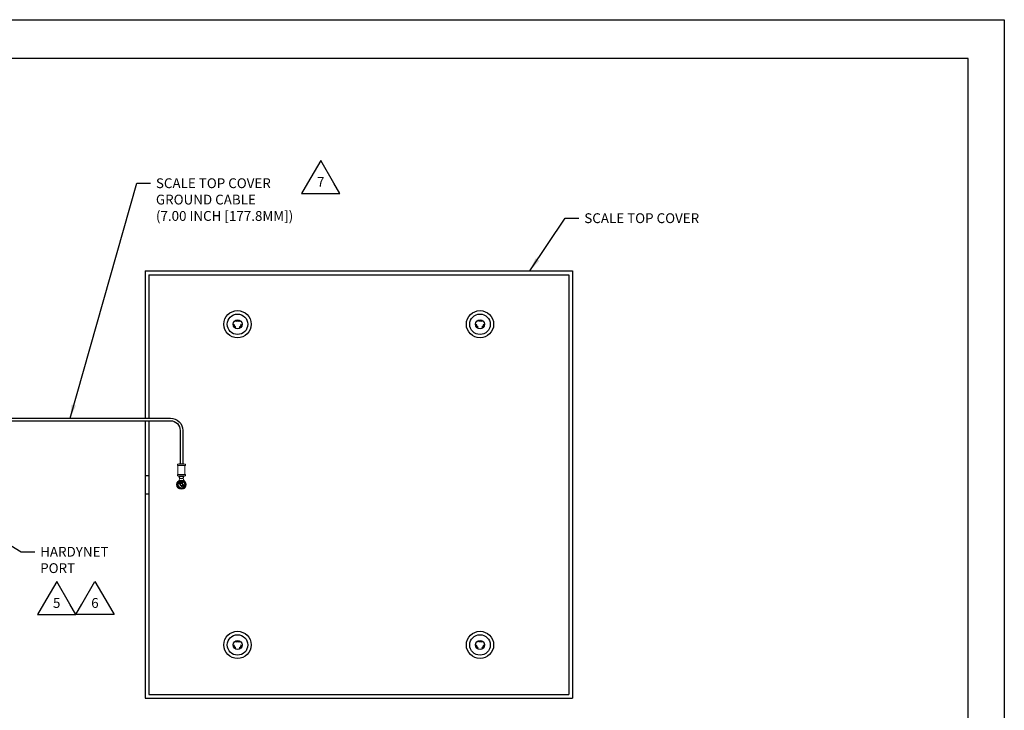
# Model space of a CAD drawing. Extents: x -17 to 102, y 0 to 66.
# Drawn here: x 75 to 102, y 47 to 66 of the extents above; entities that cross this region are included whole.
import ezdxf
from ezdxf.enums import TextEntityAlignment as Align

# ---------------------------------------------------------------- set-up
doc = ezdxf.new("R2010")
doc.units = 0
doc.header["$LTSCALE"] = 0.25
doc.header["$MEASUREMENT"] = 0
doc.linetypes.add('HIDDEN2', pattern=[0.1875, 0.125, -0.0625])
for name, color, linetype in [('0509-0541-01-0', 7, 'CONTINUOUS'), ('0_SCALE TOP', 7, 'CONTINUOUS'), ('2813-0076-0', 1, 'CONTINUOUS'), ('2813-0084', 3, 'CONTINUOUS'), ('2814-T005', 1, 'CONTINUOUS'), ('DIM', 7, 'CONTINUOUS'), ('FORMAT SHEET 2', 6, 'CONTINUOUS'), ('TEXT', 7, 'CONTINUOUS')]:
    doc.layers.add(name, color=color, linetype=linetype)
doc.styles.add('RD25', font='ROMAND.shx', dxfattribs={"height": 0.25})
doc.styles.add('ROMANS', font='ROMANS.SHX')
doc.styles.add('RS10', font='ROMANS.shx', dxfattribs={"height": 0.1})
doc.dimstyles.new('ANSI3', dxfattribs={"dimscale": 1.5, "dimtxt": 0.18, "dimasz": 0.25, "dimexe": 0.075, "dimexo": 0.075, "dimgap": 0.1, "dimtad": 0, "dimtih": 1, "dimtoh": 1, "dimdec": 3, "dimzin": 4, "dimdsep": 46, "dimtxsty": 'ROMANS', "dimcen": 0.1, "dimclrd": 1, "dimclre": 1, "dimadec": 0, "dimazin": 0, "dimtfac": 1, "dimtdec": 3, "dimtofl": 0, "dimtmove": 0, "dimatfit": 1, "dimfxl": 0, "dimtzin": 4, "dimarcsym": 0})

# ---------------------------------------------------------------- blocks, each defined once
blk = doc.blocks.new('SHEET 2')
at = {"layer": 'FORMAT SHEET 2', "color": 7}
blk.add_lwpolyline([(0, 0), (0, 22), (34, 22), (34, 0), (0, 0)], close=True, dxfattribs=at)
at = {"layer": 'FORMAT SHEET 2', "color": 6}
blk.add_lwpolyline([(0.66, 21.29), (0.66, 0.67), (33.34, 0.67), (33.34, 21.29)], close=True, dxfattribs=at)
at = {"layer": 'FORMAT SHEET 2', "color": 7, "style": 'RD25'}
for tag, p in [('DRAWING_NAME', (30.153, 2.488)), ('DRAWING_NAME', (30.153, 2.033)), ('NUMBER', (30.69, 1.254)), ('REV', (32.89, 1.254))]:
    blk.add_attdef(tag, text='', height=0.25, dxfattribs=at).set_placement(p, align=Align.MIDDLE)
at = {"layer": 'FORMAT SHEET 2', "color": 1, "style": 'RS10'}
for tag, p in [('FILE', (28.921, 0.781)), ('2', (32.311, 0.777))]:
    blk.add_attdef(tag, text='', height=0.1, dxfattribs=at).set_placement(p, align=Align.RIGHT)
blk.add_attdef('SCALE', text='', height=0.1, dxfattribs=at).set_placement((30.307, 0.83), align=Align.MIDDLE_LEFT)
blk.add_attdef('XX', text='', height=0.1, dxfattribs=at).set_placement((32.91, 0.83), align=Align.MIDDLE)
blk = doc.blocks.new('FLAG_LT1')
at = {"layer": 'TEXT', "color": 1}
blk.add_lwpolyline([(-0.365, -0.172), (0.335, -0.172), (0.226, 0.017), (-0.015, 0.435), (-0.256, 0.017)], close=True, dxfattribs=at)
at = {"layer": 'DIM', "style": 'ROMANS'}
blk.add_attdef('NOTE', text='', height=0.18, dxfattribs=at).set_placement((-0.44, 0.017), align=Align.MIDDLE_RIGHT)
for tag, p in [('1', (-0.015, 0.017)), ('NOTE', (-0.015, -0.408))]:
    blk.add_attdef(tag, text='', height=0.18, dxfattribs=at).set_placement(p, align=Align.MIDDLE)

msp = doc.modelspace()

# ---------------------------------------------------------------- linework, layer by layer
at = {"layer": '0509-0541-01-0', "lineweight": 15}
for p, q in [((79.2723, 53.7408), (79.2723, 53.7808)), ((79.4923, 53.7808), (79.2723, 53.7808)), ((79.4923, 53.7408), (79.2723, 53.7408)), ((79.2873, 53.5008), (79.2873, 53.7408)), ((79.3123, 53.7808), (79.3123, 53.7908)), ((79.4523, 53.7908), (79.3123, 53.7908)), ((79.4523, 53.7908), (79.4523, 53.7808)), ((79.4773, 53.7408), (79.4773, 53.5008)), ((79.4923, 53.7808), (79.4923, 53.7408)), ((79.2723, 53.4608), (79.2723, 53.5008)), ((79.4923, 53.5008), (79.2723, 53.5008)), ((79.4923, 53.4608), (79.2723, 53.4608)), ((79.3123, 53.4408), (79.3123, 53.4608)), ((79.3322, 53.3911), (79.3123, 53.4408)), ((79.3373, 53.4408), (79.3323, 53.3908)), ((79.3323, 53.3908), (79.4323, 53.3908)), ((79.4273, 53.4408), (79.4323, 53.3908)), ((79.4523, 53.4408), (79.4324, 53.3911)), ((79.4523, 53.4608), (79.4523, 53.4408)), ((79.4923, 53.5008), (79.4923, 53.4608))]:
    msp.add_line(p, q, dxfattribs=at)
at = {"layer": '0509-0541-01-0'}
for points in [[(73.2223, 54.2605), (73.2223, 54.7105, -0.4142136), (73.5573, 55.0455), (79.0823, 55.0455, -0.4142136), (79.4173, 54.7105), (79.4173, 53.7908)], [(73.2923, 54.2605), (73.2923, 54.7105, -0.4142136), (73.5573, 54.9755), (79.0823, 54.9755, -0.4142136), (79.3473, 54.7105), (79.3473, 53.7908)]]:
    msp.add_lwpolyline(points, format="xyb", dxfattribs=at)
at = {"layer": '0509-0541-01-0', "lineweight": 15}
for centre, radius, start, end in [((79.2233, 53.3908), 0.109, 312.80863, 0), ((79.5413, 53.3908), 0.109, 180, 227.19137), ((79.3823, 53.2191), 0.125, 132.80863, 47.19137)]:
    msp.add_arc(centre, radius, start, end, dxfattribs=at)
msp.add_open_spline([(79.4523, 53.4408), (79.4512, 53.4408), (79.4491, 53.4408), (79.433, 53.4408), (79.4098, 53.4408), (79.3823, 53.4408), (79.3548, 53.4408), (79.3316, 53.4408), (79.3155, 53.4408), (79.3133, 53.4408), (79.3123, 53.4408)], degree=3, dxfattribs=at)
at = {"layer": '0_SCALE TOP'}
for p, q in [((78.3823, 59.0934), (90.1308, 59.0934)), ((78.3823, 59.0934), (78.3823, 55.0455)), ((90.1308, 59.0934), (90.1308, 47.3448)), ((78.4873, 58.9884), (78.4873, 55.0455)), ((78.4873, 58.9884), (90.0258, 58.9884)), ((90.0258, 58.9884), (90.0258, 47.4498)), ((78.3823, 54.9755), (78.3823, 47.3448)), ((78.4873, 54.9755), (78.4873, 47.4498)), ((78.3823, 53.4691), (78.4873, 53.4691)), ((78.3823, 52.9691), (78.4873, 52.9691)), ((78.4873, 47.4498), (90.0258, 47.4498)), ((78.3823, 47.3448), (90.1308, 47.3448))]:
    msp.add_line(p, q, dxfattribs=at)
for centre in [(80.9245, 57.6266), (87.5886, 57.6266), (80.9245, 48.8116), (87.5886, 48.8116)]:
    msp.add_circle(centre, 0.375, dxfattribs=at)
at = {"layer": '0_SCALE TOP', "color": 3}
for centre, radius in [((80.9245, 57.6266), 0.2812), ((80.9245, 57.6266), 0.125), ((87.5886, 57.6266), 0.2812), ((87.5886, 57.6266), 0.125), ((80.9245, 48.8116), 0.2812), ((87.5886, 48.8116), 0.2812), ((80.9245, 48.8116), 0.125), ((87.5886, 48.8116), 0.125)]:
    msp.add_circle(centre, radius, dxfattribs=at)
at = {"layer": '0_SCALE TOP', "color": 3, "linetype": 'HIDDEN2'}
for centre in [(80.9245, 57.6266), (87.5886, 57.6266), (80.9245, 48.8116), (87.5886, 48.8116)]:
    msp.add_circle(centre, 0.095, dxfattribs=at)
at = {"layer": '0_SCALE TOP', "linetype": 'HIDDEN2'}
msp.add_circle((79.3823, 53.2191), 0.036, dxfattribs=at)
at = {"layer": '2813-0076-0'}
msp.add_circle((79.3823, 53.2191), 0.125, dxfattribs=at)
at = {"layer": '2813-0084'}
for start, end in [(63.78324, 116.21676), (123.78324, 176.21676), (183.78324, 236.21676), (243.78324, 296.21676), (3.78324, 56.21676), (303.78324, 356.21676)]:
    msp.add_arc((79.3823, 53.2191), 0.1045, start, end, dxfattribs=at)
at = {"layer": '2814-T005'}
msp.add_lwpolyline([(79.4364, 53.1254), (79.4906, 53.2191), (79.4364, 53.3129), (79.3282, 53.3129), (79.274, 53.2191), (79.3282, 53.1254)], close=True, dxfattribs=at)
for radius in [0.0938, 0.036]:
    msp.add_circle((79.3823, 53.2191), radius, dxfattribs=at)
at = {"layer": '2814-T005', "linetype": 'HIDDEN2'}
msp.add_circle((79.3823, 53.2191), 0.056, dxfattribs=at)

# ---------------------------------------------------------------- block references
at = {"layer": 'DIM', "xscale": 1.5, "yscale": 1.5, "zscale": 1.5}
for p, values in [((83.2335, 61.4799), {'1': '7'}), ((75.9754, 49.9056), {'1': '5'})]:
    msp.add_blockref('FLAG_LT1', p, dxfattribs=at).add_auto_attribs(values)
at = {"layer": 'DIM'}
ref = msp.add_blockref('FLAG_LT1', (76.981, 49.9056), dxfattribs=dict(at, xscale=-1.5, yscale=1.5, zscale=1.5))
ref.add_attrib('1', '6', dxfattribs={"height": 0.27, "style": 'ROMANS'}).set_placement((77.0037, 49.9308), align=Align.MIDDLE)
at = {"layer": 'FORMAT SHEET 2', "xscale": 1.5, "yscale": 1.5, "zscale": 1.5}
msp.add_blockref('SHEET 2', (51, 33), dxfattribs=at)

# ---------------------------------------------------------------- texts
at = {"layer": 'DIM', "char_height": 0.27, "attachment_point": 1, "style": 'ROMANS'}
for s, insert in [('SCALE TOP COVER\\PGROUND CABLE\\P(7.00 INCH [177.8MM])', (78.6805, 61.6396)), ('SCALE TOP COVER', (90.4551, 60.6784)), ('HARDYNET\\PPORT', (75.4984, 51.5085))]:
    msp.add_mtext(s, dxfattribs=dict(at, insert=insert))

# ---------------------------------------------------------------- leaders
at = {"layer": 'DIM', "annotation_type": 0, "has_hookline": 1, "hookline_direction": 0}
for points, text_width in [([(76.3198, 55.0455), (78.1555, 61.5046), (78.5305, 61.5046)], 4.7571), ([(88.9554, 59.0934), (89.9301, 60.5434), (90.3051, 60.5434)], 3.7414), ([(72.2402, 53.0185), (74.9734, 51.3735), (75.3484, 51.3735)], 1.9543)]:
    msp.add_leader(points, dimstyle='ANSI3', override={"dimgap": 0.1, "dimtad": 0}, dxfattribs=dict(at, text_width=text_width))

doc.saveas('drawing.dxf')
